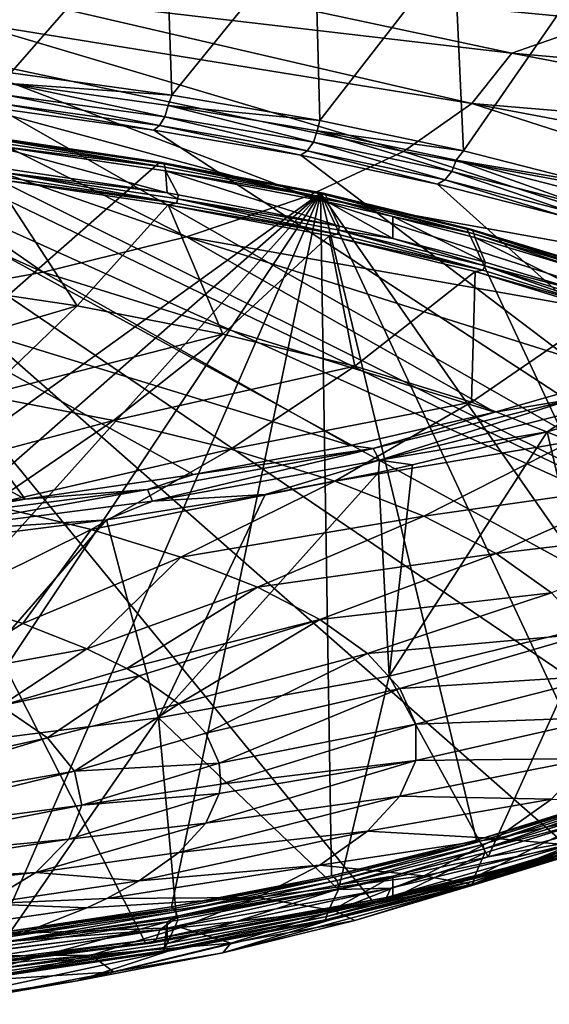
# Model space of a CAD drawing. Extents: x -210 to 50, y -85 to 0.
# Drawn here: x 21 to 36, y -84 to -58 of the extents above; entities that cross this region are included whole.
import ezdxf

# ---------------------------------------------------------------- set-up
doc = ezdxf.new("R2010")
doc.units = 0
doc.layers.add('L2', color=7, linetype='CONTINUOUS')
doc.layers.add('L3', color=7, linetype='CONTINUOUS')

msp = doc.modelspace()

# ---------------------------------------------------------------- linework, layer by layer
at = {"layer": 'L2', "color": 7}
for points in [[(21.15463, -58.97292, 161.0932), (21.09825, -53.69264, 162.6135), (25.31989, -54.2023, 164.7796)], [(21.15463, -58.97292, 161.0932), (25.31989, -54.2023, 164.7796), (25.49206, -59.57421, 163.3238)], [(25.49206, -59.57421, 163.3238), (25.31989, -54.2023, 164.7796), (29.34184, -54.83419, 167.3674)], [(24.28673, -54.66708, 202.17), (25.15904, -56.41009, 208.5844), (37.18306, -57.56265, 208.2749)], [(37.18306, -57.56265, 208.2749), (36.34079, -55.56577, 200.9257), (24.28673, -54.66708, 202.17)], [(25.49206, -59.57421, 163.3238), (29.34184, -54.83419, 167.3674), (29.48707, -60.26186, 165.8901)], [(29.48707, -60.26186, 165.8901), (29.34184, -54.83419, 167.3674), (33.10285, -55.58703, 170.3378)], [(29.48707, -60.26186, 165.8901), (33.10285, -55.58703, 170.3378), (33.36291, -61.08138, 168.9531)], [(33.36291, -61.08138, 168.9531), (33.10285, -55.58703, 170.3378), (36.55187, -56.45821, 173.6411)], [(20.65239, -56.80162, 211.2126), (34.65698, -58.44845, 212.6049), (25.15904, -56.41009, 208.5844)], [(25.15904, -56.41009, 208.5844), (34.65698, -58.44845, 212.6049), (37.18306, -57.56265, 208.2749)], [(33.36291, -61.08138, 168.9531), (36.55187, -56.45821, 173.6411), (36.63043, -61.9185, 172.084)], [(20.01297, -57.61037, 214.2309), (33.58753, -59.8011, 217.653), (20.65239, -56.80162, 211.2126)], [(20.65239, -56.80162, 211.2126), (33.58753, -59.8011, 217.653), (34.65698, -58.44845, 212.6049)], [(48.55002, -59.67236, 209.7128), (37.18306, -57.56265, 208.2749), (34.65698, -58.44845, 212.6049)], [(18.90748, -58.3847, 217.1207), (31.73857, -61.09619, 222.4864), (20.01297, -57.61037, 214.2309)], [(20.01297, -57.61037, 214.2309), (31.73857, -61.09619, 222.4864), (33.58753, -59.8011, 217.653)], [(17.36145, -59.10673, 219.8154), (29.15279, -62.30382, 226.9933), (18.90748, -58.3847, 217.1207)], [(18.90748, -58.3847, 217.1207), (29.15279, -62.30382, 226.9933), (31.73857, -61.09619, 222.4864)], [(48.06572, -61.01585, 214.7268), (34.65698, -58.44845, 212.6049), (33.58753, -59.8011, 217.653)], [(48.55002, -59.67236, 209.7128), (34.65698, -58.44845, 212.6049), (48.06572, -61.01585, 214.7268)], [(15.41057, -59.75981, 222.2527), (25.88989, -63.3961, 231.0698), (17.36145, -59.10673, 219.8154)], [(17.36145, -59.10673, 219.8154), (25.88989, -63.3961, 231.0698), (29.15279, -62.30382, 226.9933)], [(25.49206, -59.57421, 163.3238), (21.13248, -59.26624, 161.0634), (21.15463, -58.97292, 161.0932)], [(21.05722, -59.57463, 161.1465), (21.13248, -59.26624, 161.0634), (25.30306, -60.15876, 163.3265)], [(25.49206, -59.57421, 163.3238), (25.39358, -59.85246, 163.2512), (21.13248, -59.26624, 161.0634)], [(25.30306, -60.15876, 163.3265), (21.13248, -59.26624, 161.0634), (25.39358, -59.85246, 163.2512)], [(40.91052, -78.45878, 230.6971), (36.33788, -79.98851, 236.4061), (13.20893, -59.65927, 160.5364)], [(13.20893, -59.65927, 160.5364), (36.33788, -79.98851, 236.4061), (30.92276, -81.32133, 241.3803)], [(13.20893, -59.65927, 160.5364), (30.92276, -81.32133, 241.3803), (24.7901, -82.42648, 245.5047)], [(18.08143, -83.27846, 248.6844), (13.20893, -59.65927, 160.5364), (24.7901, -82.42648, 245.5047)], [(15.80397, -59.87759, 161.3511), (47.12814, -74.95351, 217.6152), (13.20893, -59.65927, 160.5364)], [(13.20893, -59.65927, 160.5364), (47.12814, -74.95351, 217.6152), (44.53516, -76.76743, 224.3849)], [(13.20893, -59.65927, 160.5364), (44.53516, -76.76743, 224.3849), (40.91052, -78.45878, 230.6971)], [(47.12814, -74.95351, 217.6152), (15.80397, -59.87759, 161.3511), (16.22438, -59.57292, 160.2141)], [(16.22438, -59.57292, 160.2141), (20.81431, -59.93989, 161.5837), (47.12814, -74.95351, 217.6152)], [(20.94096, -59.81466, 161.3383), (21.05722, -59.57463, 161.1465), (25.16323, -60.39555, 163.5062)], [(25.16323, -60.39555, 163.5062), (21.05722, -59.57463, 161.1465), (25.30306, -60.15876, 163.3265)], [(29.48707, -60.26186, 165.8901), (25.39358, -59.85246, 163.2512), (25.49206, -59.57421, 163.3238)], [(13.09991, -60.32884, 224.3764), (22.02523, -64.34782, 234.6216), (15.41057, -59.75981, 222.2527)], [(15.41057, -59.75981, 222.2527), (22.02523, -64.34782, 234.6216), (25.88989, -63.3961, 231.0698)], [(20.81431, -59.93989, 161.5837), (20.94096, -59.81466, 161.3383), (25.0109, -60.51725, 163.7384)], [(47.12814, -74.95351, 217.6152), (20.81431, -59.93989, 161.5837), (25.0109, -60.51725, 163.7384)], [(25.0109, -60.51725, 163.7384), (20.94096, -59.81466, 161.3383), (25.16323, -60.39555, 163.5062)], [(25.30306, -60.15876, 163.3265), (25.39358, -59.85246, 163.2512), (29.31038, -60.84648, 165.8931)], [(29.48707, -60.26186, 165.8901), (29.41523, -60.54265, 165.827), (25.39358, -59.85246, 163.2512)], [(29.31038, -60.84648, 165.8931), (25.39358, -59.85246, 163.2512), (29.41523, -60.54265, 165.827)], [(45.45462, -63.62454, 224.4626), (33.58753, -59.8011, 217.653), (31.73857, -61.09619, 222.4864)], [(48.06572, -61.01585, 214.7268), (33.58753, -59.8011, 217.653), (47.02998, -62.33829, 219.6622)], [(47.02998, -62.33829, 219.6622), (33.58753, -59.8011, 217.653), (45.45462, -63.62454, 224.4626)], [(25.16323, -60.39555, 163.5062), (25.30306, -60.15876, 163.3265), (29.14842, -61.07947, 166.0586)], [(29.14842, -61.07947, 166.0586), (25.30306, -60.15876, 163.3265), (29.31038, -60.84648, 165.8931)], [(13.09991, -60.32884, 224.3764), (17.64804, -65.137, 237.5669), (22.02523, -64.34782, 234.6216)], [(25.0109, -60.51725, 163.7384), (25.16323, -60.39555, 163.5062), (28.97199, -61.19703, 166.2754)], [(47.12814, -74.95351, 217.6152), (25.0109, -60.51725, 163.7384), (28.97199, -61.19703, 166.2754)], [(28.97199, -61.19703, 166.2754), (25.16323, -60.39555, 163.5062), (29.14842, -61.07947, 166.0586)], [(33.36291, -61.08138, 168.9531), (29.41523, -60.54265, 165.827), (29.48707, -60.26186, 165.8901)], [(29.31038, -60.84648, 165.8931), (29.41523, -60.54265, 165.827), (33.04031, -61.63177, 168.8239)], [(33.36291, -61.08138, 168.9531), (33.15842, -61.33072, 168.7682), (29.41523, -60.54265, 165.827)], [(33.04031, -61.63177, 168.8239), (29.41523, -60.54265, 165.827), (33.15842, -61.33072, 168.7682)], [(29.14842, -61.07947, 166.0586), (29.31038, -60.84648, 165.8931), (32.85786, -61.86045, 168.9732)], [(32.85786, -61.86045, 168.9732), (29.31038, -60.84648, 165.8931), (33.04031, -61.63177, 168.8239)], [(28.97199, -61.19703, 166.2754), (29.14842, -61.07947, 166.0586), (32.65912, -61.97331, 169.1725)], [(28.97199, -61.19703, 166.2754), (32.65912, -61.97331, 169.1725), (47.12814, -74.95351, 217.6152)], [(32.65912, -61.97331, 169.1725), (29.14842, -61.07947, 166.0586), (32.85786, -61.86045, 168.9732)], [(43.35767, -64.85991, 229.073), (31.73857, -61.09619, 222.4864), (29.15279, -62.30382, 226.9933)], [(45.45462, -63.62454, 224.4626), (31.73857, -61.09619, 222.4864), (43.35767, -64.85991, 229.073)], [(36.63043, -61.9185, 172.084), (33.15842, -61.33072, 168.7682), (33.36291, -61.08138, 168.9531)], [(33.04031, -61.63177, 168.8239), (33.15842, -61.33072, 168.7682), (36.46184, -62.50611, 172.087)], [(36.63043, -61.9185, 172.084), (36.59209, -62.20817, 172.0429), (33.15842, -61.33072, 168.7682)], [(36.46184, -62.50611, 172.087), (33.15842, -61.33072, 168.7682), (36.59209, -62.20817, 172.0429)], [(32.85786, -61.86045, 168.9732), (33.04031, -61.63177, 168.8239), (36.26061, -62.72999, 172.2184)], [(36.26061, -62.72999, 172.2184), (33.04031, -61.63177, 168.8239), (36.46184, -62.50611, 172.087)], [(32.65912, -61.97331, 169.1725), (32.85786, -61.86045, 168.9732), (36.04141, -62.83762, 172.3981)], [(32.65912, -61.97331, 169.1725), (36.04141, -62.83762, 172.3981), (47.12814, -74.95351, 217.6152)], [(36.04141, -62.83762, 172.3981), (32.85786, -61.86045, 168.9732), (36.26061, -62.72999, 172.2184)], [(40.76309, -66.03027, 233.4408), (29.15279, -62.30382, 226.9933), (25.88989, -63.3961, 231.0698)], [(43.35767, -64.85991, 229.073), (29.15279, -62.30382, 226.9933), (40.76309, -66.03027, 233.4408)], [(34.20506, -68.12334, 241.2523), (25.88989, -63.3961, 231.0698), (22.02523, -64.34782, 234.6216)], [(40.76309, -66.03027, 233.4408), (25.88989, -63.3961, 231.0698), (37.70055, -67.12224, 237.5161)], [(37.70055, -67.12224, 237.5161), (25.88989, -63.3961, 231.0698), (34.20506, -68.12334, 241.2523)], [(30.31657, -69.02213, 244.6066), (22.02523, -64.34782, 234.6216), (17.64804, -65.137, 237.5669)], [(34.20506, -68.12334, 241.2523), (22.02523, -64.34782, 234.6216), (30.31657, -69.02213, 244.6066)], [(21.54241, -70.47295, 250.0211), (17.64804, -65.137, 237.5669), (12.85938, -65.74541, 239.8375)], [(30.31657, -69.02213, 244.6066), (17.64804, -65.137, 237.5669), (26.07954, -69.80833, 247.5407)], [(26.07954, -69.80833, 247.5407), (17.64804, -65.137, 237.5669), (21.54241, -70.47295, 250.0211)], [(21.54241, -70.47295, 250.0211), (12.85938, -65.74541, 239.8375), (16.75705, -71.00839, 252.0194)], [(34.20506, -68.12334, 241.2523), (36.3024, -67.77485, 239.5086), (37.70055, -67.12224, 237.5161)], [(38.85367, -67.68209, 236.9595), (36.49535, -68.08053, 239.6063), (35.61064, -68.65694, 240.5979)], [(36.84294, -73.89417, 238.5117), (38.85367, -67.68209, 236.9595), (35.61064, -68.65694, 240.5979)], [(34.20506, -68.12334, 241.2523), (30.9273, -69.10364, 244.4677), (36.3024, -67.77485, 239.5086)], [(31.09181, -69.41636, 244.5917), (36.3024, -67.77485, 239.5086), (30.9273, -69.10364, 244.4677)], [(36.49535, -68.08053, 239.6063), (36.3024, -67.77485, 239.5086), (31.09181, -69.41636, 244.5917)], [(30.31657, -69.02213, 244.6066), (30.9273, -69.10364, 244.4677), (34.20506, -68.12334, 241.2523)], [(35.61064, -68.65694, 240.5979), (36.49535, -68.08053, 239.6063), (31.09181, -69.41636, 244.5917)], [(35.61064, -68.65694, 240.5979), (31.09181, -69.41636, 244.5917), (31.98619, -69.54686, 243.9194)], [(36.84294, -73.89417, 238.5117), (35.61064, -68.65694, 240.5979), (31.35286, -75.24542, 243.5546)], [(31.35286, -75.24542, 243.5546), (35.61064, -68.65694, 240.5979), (31.98619, -69.54686, 243.9194)], [(26.07954, -69.80833, 247.5407), (24.83821, -70.207, 248.5855), (30.9273, -69.10364, 244.4677)], [(24.97051, -70.52555, 248.7313), (30.9273, -69.10364, 244.4677), (24.83821, -70.207, 248.5855)], [(31.09181, -69.41636, 244.5917), (30.9273, -69.10364, 244.4677), (24.97051, -70.52555, 248.7313)], [(26.07954, -69.80833, 247.5407), (30.9273, -69.10364, 244.4677), (30.31657, -69.02213, 244.6066)], [(24.97051, -70.52555, 248.7313), (28.01552, -70.34068, 246.8822), (31.09181, -69.41636, 244.5917)], [(31.09181, -69.41636, 244.5917), (28.01552, -70.34068, 246.8822), (31.0653, -69.74613, 244.6632)], [(31.09181, -69.41636, 244.5917), (31.0653, -69.74613, 244.6632), (31.98619, -69.54686, 243.9194)], [(31.35286, -75.24542, 243.5546), (31.98619, -69.54686, 243.9194), (31.0653, -69.74613, 244.6632)], [(21.54241, -70.47295, 250.0211), (24.83821, -70.207, 248.5855), (26.07954, -69.80833, 247.5407)], [(25.13532, -76.36585, 247.7361), (31.35286, -75.24542, 243.5546), (31.0653, -69.74613, 244.6632)], [(31.0653, -69.74613, 244.6632), (28.01552, -70.34068, 246.8822), (25.13532, -76.36585, 247.7361)], [(21.54241, -70.47295, 250.0211), (18.17494, -71.05958, 251.7674), (24.83821, -70.207, 248.5855)], [(18.27199, -71.38265, 251.93), (24.83821, -70.207, 248.5855), (18.17494, -71.05958, 251.7674)], [(24.97051, -70.52555, 248.7313), (24.83821, -70.207, 248.5855), (18.27199, -71.38265, 251.93)], [(24.97051, -70.52555, 248.7313), (23.73848, -71.02848, 249.4493), (28.01552, -70.34068, 246.8822)], [(25.13532, -76.36585, 247.7361), (28.01552, -70.34068, 246.8822), (23.73848, -71.02848, 249.4493)], [(16.75705, -71.00839, 252.0194), (18.17494, -71.05958, 251.7674), (21.54241, -70.47295, 250.0211)], [(18.27199, -71.38265, 251.93), (23.73848, -71.02848, 249.4493), (24.97051, -70.52555, 248.7313)], [(18.27199, -71.38265, 251.93), (19.19894, -71.60163, 251.5886), (23.73848, -71.02848, 249.4493)], [(25.13532, -76.36585, 247.7361), (23.73848, -71.02848, 249.4493), (18.33381, -77.22962, 250.9597)], [(18.33381, -77.22962, 250.9597), (23.73848, -71.02848, 249.4493), (19.19894, -71.60163, 251.5886)], [(34.02668, -80.11335, 239.9918), (36.84294, -73.89417, 238.5117), (31.35286, -75.24542, 243.5546)], [(37.68119, -79.12741, 236.3123), (36.84294, -73.89417, 238.5117), (34.02668, -80.11335, 239.9918)], [(29.99085, -80.99406, 243.2787), (31.35286, -75.24542, 243.5546), (25.13532, -76.36585, 247.7361)], [(34.02668, -80.11335, 239.9918), (31.35286, -75.24542, 243.5546), (29.99085, -80.99406, 243.2787)], [(20.95901, -82.40178, 248.5323), (25.13532, -76.36585, 247.7361), (18.33381, -77.22962, 250.9597)], [(25.61871, -81.75972, 246.1361), (25.13532, -76.36585, 247.7361), (20.95901, -82.40178, 248.5323)], [(29.99085, -80.99406, 243.2787), (25.13532, -76.36585, 247.7361), (25.61871, -81.75972, 246.1361)], [(34.02668, -80.11335, 239.9918), (36.89765, -79.60337, 237.0326), (37.68119, -79.12741, 236.3123)], [(36.76151, -79.8559, 236.8377), (36.89765, -79.60337, 237.0326), (31.28354, -81.20419, 241.8695)], [(31.28354, -81.20419, 241.8695), (36.89765, -79.60337, 237.0326), (31.39949, -80.95663, 242.083)], [(34.02668, -80.11335, 239.9918), (31.39949, -80.95663, 242.083), (36.89765, -79.60337, 237.0326)], [(36.54568, -79.98809, 236.6005), (36.76151, -79.8559, 236.8377), (31.09974, -81.3285, 241.6029)], [(31.09974, -81.3285, 241.6029), (36.76151, -79.8559, 236.8377), (31.28354, -81.20419, 241.8695)], [(29.99085, -80.99406, 243.2787), (31.39949, -80.95663, 242.083), (34.02668, -80.11335, 239.9918)], [(36.33788, -79.98851, 236.4061), (31.09974, -81.3285, 241.6029), (30.92276, -81.32133, 241.3803)], [(36.33788, -79.98851, 236.4061), (36.54568, -79.98809, 236.6005), (31.09974, -81.3285, 241.6029)], [(31.28354, -81.20419, 241.8695), (31.39949, -80.95663, 242.083), (25.07973, -82.32216, 246.0419)], [(25.07973, -82.32216, 246.0419), (31.39949, -80.95663, 242.083), (25.17281, -82.07872, 246.2708)], [(29.99085, -80.99406, 243.2787), (25.17281, -82.07872, 246.2708), (31.39949, -80.95663, 242.083)], [(31.09974, -81.3285, 241.6029), (31.28354, -81.20419, 241.8695), (24.93217, -82.43994, 245.7509)], [(24.93217, -82.43994, 245.7509), (31.28354, -81.20419, 241.8695), (25.07973, -82.32216, 246.0419)], [(25.61871, -81.75972, 246.1361), (25.17281, -82.07872, 246.2708), (29.99085, -80.99406, 243.2787)], [(30.92276, -81.32133, 241.3803), (24.93217, -82.43994, 245.7509), (24.7901, -82.42648, 245.5047)], [(30.92276, -81.32133, 241.3803), (31.09974, -81.3285, 241.6029), (24.93217, -82.43994, 245.7509)], [(20.95901, -82.40178, 248.5323), (25.17281, -82.07872, 246.2708), (25.61871, -81.75972, 246.1361)], [(25.07973, -82.32216, 246.0419), (25.17281, -82.07872, 246.2708), (18.29322, -83.18403, 249.2584)], [(18.29322, -83.18403, 249.2584), (25.17281, -82.07872, 246.2708), (18.36129, -82.94377, 249.4992)], [(20.95901, -82.40178, 248.5323), (18.36129, -82.94377, 249.4992), (25.17281, -82.07872, 246.2708)], [(24.7901, -82.42648, 245.5047), (18.18532, -83.29677, 248.9486), (18.08143, -83.27846, 248.6844)], [(24.93217, -82.43994, 245.7509), (25.07973, -82.32216, 246.0419), (18.18532, -83.29677, 248.9486)], [(18.18532, -83.29677, 248.9486), (25.07973, -82.32216, 246.0419), (18.29322, -83.18403, 249.2584)], [(24.7901, -82.42648, 245.5047), (24.93217, -82.43994, 245.7509), (18.18532, -83.29677, 248.9486)]]:
    msp.add_3dface(points, dxfattribs=at)
at = {"layer": 'L3', "color": 250}
for points in [[(0.023164, -83.46444, 249.3784), (25.1631, -61.39422, 167.0113), (20.4789, -60.70102, 164.4242)], [(20.52511, -60.69486, 164.3296), (20.4789, -60.70102, 164.4242), (25.1631, -61.39422, 167.0113)], [(20.52511, -60.69486, 164.3296), (25.1631, -61.39422, 167.0113), (25.2198, -61.38961, 166.9224)], [(20.57331, -60.73673, 164.218), (20.52511, -60.69486, 164.3296), (25.27893, -61.43309, 166.8169)], [(25.27893, -61.43309, 166.8169), (20.52511, -60.69486, 164.3296), (25.2198, -61.38961, 166.9224)], [(20.60416, -60.82527, 164.13), (20.57331, -60.73673, 164.218), (25.31678, -61.52267, 166.7327)], [(25.31678, -61.52267, 166.7327), (20.57331, -60.73673, 164.218), (25.27893, -61.43309, 166.8169)], [(25.31678, -61.52267, 166.7327), (20.61241, -60.92127, 164.0871), (20.60416, -60.82527, 164.13)], [(25.31678, -61.52267, 166.7327), (25.3269, -61.61894, 166.6908), (20.61241, -60.92127, 164.0871)], [(20.97908, -61.55669, 164.1076), (20.61241, -60.92127, 164.0871), (25.37111, -62.21415, 166.5612)], [(25.37111, -62.21415, 166.5612), (20.61241, -60.92127, 164.0871), (25.3269, -61.61894, 166.6908)], [(0.023164, -83.46444, 249.3784), (29.5047, -62.22347, 170.1061), (25.1631, -61.39422, 167.0113)], [(25.37111, -62.21415, 166.5612), (20.97059, -61.6619, 164.0967), (20.97908, -61.55669, 164.1076)], [(25.2198, -61.38961, 166.9224), (25.1631, -61.39422, 167.0113), (29.5047, -62.22347, 170.1061)], [(25.2198, -61.38961, 166.9224), (29.5047, -62.22347, 170.1061), (29.57111, -62.22072, 170.0242)], [(25.27893, -61.43309, 166.8169), (25.2198, -61.38961, 166.9224), (29.64037, -62.26614, 169.9258)], [(29.64037, -62.26614, 169.9258), (25.2198, -61.38961, 166.9224), (29.57111, -62.22072, 170.0242)], [(25.31678, -61.52267, 166.7327), (25.27893, -61.43309, 166.8169), (29.68471, -62.35695, 169.8463)], [(29.68471, -62.35695, 169.8463), (25.27893, -61.43309, 166.8169), (29.64037, -62.26614, 169.9258)], [(29.68471, -62.35695, 169.8463), (25.3269, -61.61894, 166.6908), (25.31678, -61.52267, 166.7327)], [(18.70937, -64.6278, 167.4685), (20.70936, -61.83506, 164.094), (22.94617, -65.2609, 169.8313)], [(20.70936, -61.83506, 164.094), (20.94023, -61.77937, 164.1271), (25.62223, -62.48644, 166.7659)], [(20.70936, -61.83506, 164.094), (25.62223, -62.48644, 166.7659), (25.39495, -62.53523, 166.7071)], [(22.94617, -65.2609, 169.8313), (20.70936, -61.83506, 164.094), (25.39495, -62.53523, 166.7071)], [(20.94023, -61.77937, 164.1271), (20.97059, -61.6619, 164.0967), (25.62223, -62.48644, 166.7659)], [(25.37111, -62.21415, 166.5612), (25.65932, -62.36999, 166.7393), (20.97059, -61.6619, 164.0967)], [(25.62223, -62.48644, 166.7659), (20.97059, -61.6619, 164.0967), (25.65932, -62.36999, 166.7393)], [(29.68471, -62.35695, 169.8463), (29.69657, -62.45356, 169.8057), (25.3269, -61.61894, 166.6908)], [(25.37111, -62.21415, 166.5612), (25.3269, -61.61894, 166.6908), (25.66971, -62.26507, 166.7512)], [(25.66971, -62.26507, 166.7512), (25.3269, -61.61894, 166.6908), (30.01087, -63.10959, 169.903)], [(30.01087, -63.10959, 169.903), (25.3269, -61.61894, 166.6908), (29.69657, -62.45356, 169.8057)], [(5.408512, -83.37739, 249.0536), (29.5047, -62.22347, 170.1061), (0.023164, -83.46444, 249.3784)], [(5.408512, -83.37739, 249.0536), (10.7184, -83.12912, 248.127), (29.5047, -62.22347, 170.1061)], [(29.5047, -62.22347, 170.1061), (10.7184, -83.12912, 248.127), (15.88103, -82.72298, 246.6113)], [(29.5047, -62.22347, 170.1061), (15.88103, -82.72298, 246.6113), (20.82657, -82.16446, 244.5269)], [(20.82657, -82.16446, 244.5269), (25.48815, -81.46113, 241.902), (29.5047, -62.22347, 170.1061)], [(25.66971, -62.26507, 166.7512), (25.65932, -62.36999, 166.7393), (25.37111, -62.21415, 166.5612)], [(29.5047, -62.22347, 170.1061), (25.48815, -81.46113, 241.902), (29.80274, -80.62248, 238.7721)], [(25.62223, -62.48644, 166.7659), (25.65932, -62.36999, 166.7393), (29.95542, -63.32941, 169.9119)], [(30.01087, -63.10959, 169.903), (25.65932, -62.36999, 166.7393), (25.66971, -62.26507, 166.7512)], [(30.01087, -63.10959, 169.903), (29.99874, -63.21417, 169.8898), (25.65932, -62.36999, 166.7393)], [(29.95542, -63.32941, 169.9119), (25.65932, -62.36999, 166.7393), (29.99874, -63.21417, 169.8898)], [(29.57111, -62.22072, 170.0242), (29.5047, -62.22347, 170.1061), (33.44498, -63.17757, 173.6668)], [(29.5047, -62.22347, 170.1061), (29.80274, -80.62248, 238.7721), (33.71197, -79.65986, 235.1796)], [(33.71197, -79.65986, 235.1796), (37.16299, -78.58629, 231.173), (29.5047, -62.22347, 170.1061)], [(29.5047, -62.22347, 170.1061), (37.16299, -78.58629, 231.173), (40.10913, -77.41628, 226.8064)], [(29.5047, -62.22347, 170.1061), (40.10913, -77.41628, 226.8064), (33.44498, -63.17757, 173.6668)], [(29.57111, -62.22072, 170.0242), (33.44498, -63.17757, 173.6668), (33.52021, -63.17696, 173.5929)], [(29.64037, -62.26614, 169.9258), (29.57111, -62.22072, 170.0242), (33.59867, -63.2246, 173.5029)], [(33.59867, -63.2246, 173.5029), (29.57111, -62.22072, 170.0242), (33.52021, -63.17696, 173.5929)], [(29.68471, -62.35695, 169.8463), (29.64037, -62.26614, 169.9258), (33.6489, -63.31684, 173.4287)], [(33.6489, -63.31684, 173.4287), (29.64037, -62.26614, 169.9258), (33.59867, -63.2246, 173.5029)], [(33.6489, -63.31684, 173.4287), (31.45768, -62.85253, 171.2947), (29.68471, -62.35695, 169.8463)], [(29.68471, -62.35695, 169.8463), (31.45768, -62.85253, 171.2947), (29.69657, -62.45356, 169.8057)], [(22.94617, -65.2609, 169.8313), (25.39495, -62.53523, 166.7071), (26.87036, -66.01702, 172.6532)], [(25.39495, -62.53523, 166.7071), (25.62223, -62.48644, 166.7659), (29.95542, -63.32941, 169.9119)], [(25.39495, -62.53523, 166.7071), (29.95542, -63.32941, 169.9119), (29.73481, -63.37145, 169.8279)], [(26.87036, -66.01702, 172.6532), (25.39495, -62.53523, 166.7071), (29.73481, -63.37145, 169.8279)], [(30.01087, -63.10959, 169.903), (29.69657, -62.45356, 169.8057), (31.45768, -63.44027, 171.1372)], [(31.45768, -63.44027, 171.1372), (29.69657, -62.45356, 169.8057), (31.45768, -62.85253, 171.2947)], [(33.6489, -63.31684, 173.4287), (33.66233, -63.41383, 173.3895), (31.45768, -62.85253, 171.2947)], [(31.45768, -63.44027, 171.1372), (31.45768, -62.85253, 171.2947), (33.94387, -64.07884, 173.5203)], [(33.94387, -64.07884, 173.5203), (31.45768, -62.85253, 171.2947), (33.66233, -63.41383, 173.3895)], [(31.45768, -63.44027, 171.1372), (29.99874, -63.21417, 169.8898), (30.01087, -63.10959, 169.903)], [(33.52021, -63.17696, 173.5929), (33.44498, -63.17757, 173.6668), (36.93066, -64.24362, 177.6454)], [(33.44498, -63.17757, 173.6668), (40.10913, -77.41628, 226.8064), (36.93066, -64.24362, 177.6454)], [(33.52021, -63.17696, 173.5929), (36.93066, -64.24362, 177.6454), (37.01369, -64.24539, 177.5803)], [(33.59867, -63.2246, 173.5029), (33.52021, -63.17696, 173.5929), (37.10028, -64.29552, 177.4996)], [(37.10028, -64.29552, 177.4996), (33.52021, -63.17696, 173.5929), (37.01369, -64.24539, 177.5803)], [(26.87036, -66.01702, 172.6532), (29.73481, -63.37145, 169.8279), (30.42884, -66.88595, 175.896)], [(29.73481, -63.37145, 169.8279), (29.95542, -63.32941, 169.9119), (33.8812, -64.29688, 173.5226)], [(29.73481, -63.37145, 169.8279), (33.8812, -64.29688, 173.5226), (33.67024, -64.33241, 173.4143)], [(30.42884, -66.88595, 175.896), (29.73481, -63.37145, 169.8279), (33.67024, -64.33241, 173.4143)], [(29.95542, -63.32941, 169.9119), (29.99874, -63.21417, 169.8898), (33.8812, -64.29688, 173.5226)], [(31.45768, -63.44027, 171.1372), (33.93017, -64.18303, 173.5057), (29.99874, -63.21417, 169.8898)], [(33.8812, -64.29688, 173.5226), (29.99874, -63.21417, 169.8898), (33.93017, -64.18303, 173.5057)], [(33.94387, -64.07884, 173.5203), (33.93017, -64.18303, 173.5057), (31.45768, -63.44027, 171.1372)], [(33.6489, -63.31684, 173.4287), (33.59867, -63.2246, 173.5029), (37.15572, -64.38935, 177.4313)], [(37.15572, -64.38935, 177.4313), (33.59867, -63.2246, 173.5029), (37.10028, -64.29552, 177.4996)], [(37.15572, -64.38935, 177.4313), (36.6815, -64.32122, 176.7759), (33.6489, -63.31684, 173.4287)], [(33.6489, -63.31684, 173.4287), (36.6815, -64.32122, 176.7759), (33.66233, -63.41383, 173.3895)], [(33.94387, -64.07884, 173.5203), (33.66233, -63.41383, 173.3895), (36.6815, -64.90896, 176.6184)], [(36.6815, -64.90896, 176.6184), (33.66233, -63.41383, 173.3895), (36.6815, -64.32122, 176.7759)], [(33.8812, -64.29688, 173.5226), (33.93017, -64.18303, 173.5057), (37.34648, -65.37577, 177.549)], [(36.6815, -64.90896, 176.6184), (33.93017, -64.18303, 173.5057), (33.94387, -64.07884, 173.5203)], [(36.6815, -64.90896, 176.6184), (37.40042, -65.26347, 177.5379), (33.93017, -64.18303, 173.5057)], [(37.34648, -65.37577, 177.549), (33.93017, -64.18303, 173.5057), (37.40042, -65.26347, 177.5379)], [(30.42884, -66.88595, 175.896), (33.67024, -64.33241, 173.4143), (33.57351, -67.85592, 179.516)], [(33.57351, -67.85592, 179.516), (33.67024, -64.33241, 173.4143), (37.14802, -65.40513, 177.4177)], [(33.67024, -64.33241, 173.4143), (33.8812, -64.29688, 173.5226), (37.34648, -65.37577, 177.549)], [(33.67024, -64.33241, 173.4143), (37.34648, -65.37577, 177.549), (37.14802, -65.40513, 177.4177)], [(22.94617, -65.2609, 169.8313), (16.64896, -67.11032, 171.0506), (18.70937, -64.6278, 167.4685)], [(22.94617, -65.2609, 169.8313), (20.42341, -67.67433, 173.1556), (16.64896, -67.11032, 171.0506)], [(26.87036, -66.01702, 172.6532), (20.42341, -67.67433, 173.1556), (22.94617, -65.2609, 169.8313)], [(33.57351, -67.85592, 179.516), (37.14802, -65.40513, 177.4177), (36.26184, -68.91382, 183.4641)], [(26.87036, -66.01702, 172.6532), (23.91936, -68.34794, 175.6695), (20.42341, -67.67433, 173.1556)], [(30.42884, -66.88595, 175.896), (23.91936, -68.34794, 175.6695), (26.87036, -66.01702, 172.6532)], [(30.42884, -66.88595, 175.896), (27.08952, -69.12204, 178.5585), (23.91936, -68.34794, 175.6695)], [(33.57351, -67.85592, 179.516), (27.08952, -69.12204, 178.5585), (30.42884, -66.88595, 175.896)], [(23.91936, -68.34794, 175.6695), (17.57868, -70.03974, 176.9995), (20.42341, -67.67433, 173.1556)], [(33.57351, -67.85592, 179.516), (29.89102, -69.98616, 181.7834), (27.08952, -69.12204, 178.5585)], [(36.26184, -68.91382, 183.4641), (29.89102, -69.98616, 181.7834), (33.57351, -67.85592, 179.516)], [(23.91936, -68.34794, 175.6695), (20.59173, -70.62031, 179.1662), (17.57868, -70.03974, 176.9995)], [(27.08952, -69.12204, 178.5585), (20.59173, -70.62031, 179.1662), (23.91936, -68.34794, 175.6695)], [(36.26184, -68.91382, 183.4641), (32.28598, -70.92862, 185.3007), (29.89102, -69.98616, 181.7834)], [(38.45748, -70.04534, 187.687), (32.28598, -70.92862, 185.3007), (36.26184, -68.91382, 183.4641)], [(27.08952, -69.12204, 178.5585), (23.324, -71.28748, 181.6562), (20.59173, -70.62031, 179.1662)], [(29.89102, -69.98616, 181.7834), (23.324, -71.28748, 181.6562), (27.08952, -69.12204, 178.5585)], [(29.89102, -69.98616, 181.7834), (25.73853, -72.03224, 184.4356), (23.324, -71.28748, 181.6562)], [(32.28598, -70.92862, 185.3007), (25.73853, -72.03224, 184.4356), (29.89102, -69.98616, 181.7834)], [(38.45748, -70.04534, 187.687), (34.24201, -71.93666, 189.0628), (32.28598, -70.92862, 185.3007)], [(40.13073, -71.23518, 192.1276), (34.24201, -71.93666, 189.0628), (38.45748, -70.04534, 187.687)], [(23.324, -71.28748, 181.6562), (19.4608, -73.20119, 184.9167), (20.59173, -70.62031, 179.1662)], [(32.28598, -70.92862, 185.3007), (27.80268, -72.84452, 187.4671), (25.73853, -72.03224, 184.4356)], [(34.24201, -71.93666, 189.0628), (27.80268, -72.84452, 187.4671), (32.28598, -70.92862, 185.3007)], [(23.324, -71.28748, 181.6562), (21.47833, -73.82349, 187.2392), (19.4608, -73.20119, 184.9167)], [(25.73853, -72.03224, 184.4356), (21.47833, -73.82349, 187.2392), (23.324, -71.28748, 181.6562)], [(40.13073, -71.23518, 192.1276), (35.73266, -72.99666, 193.0187), (34.24201, -71.93666, 189.0628)], [(34.24201, -71.93666, 189.0628), (29.48853, -73.71332, 190.7095), (27.80268, -72.84452, 187.4671)], [(35.73266, -72.99666, 193.0187), (29.48853, -73.71332, 190.7095), (34.24201, -71.93666, 189.0628)], [(25.73853, -72.03224, 184.4356), (23.20308, -74.50221, 189.7722), (21.47833, -73.82349, 187.2392)], [(27.80268, -72.84452, 187.4671), (23.20308, -74.50221, 189.7722), (25.73853, -72.03224, 184.4356)], [(27.80268, -72.84452, 187.4671), (24.27817, -75.03604, 191.7644), (23.20308, -74.50221, 189.7722)], [(29.48853, -73.71332, 190.7095), (24.27817, -75.03604, 191.7644), (27.80268, -72.84452, 187.4671)], [(35.73266, -72.99666, 193.0187), (30.77327, -74.6269, 194.119), (29.48853, -73.71332, 190.7095)], [(36.73777, -74.09428, 197.1151), (30.77327, -74.6269, 194.119), (35.73266, -72.99666, 193.0187)], [(19.13635, -75.23812, 190.144), (19.4608, -73.20119, 184.9167), (21.47833, -73.82349, 187.2392)], [(29.48853, -73.71332, 190.7095), (24.61173, -75.22816, 192.4815), (24.27817, -75.03604, 191.7644)], [(25.68523, -75.99153, 195.3304), (24.61173, -75.22816, 192.4815), (29.48853, -73.71332, 190.7095)], [(30.77327, -74.6269, 194.119), (25.68523, -75.99153, 195.3304), (29.48853, -73.71332, 190.7095)], [(19.13635, -75.23812, 190.144), (21.47833, -73.82349, 187.2392), (23.20308, -74.50221, 189.7722)], [(36.73777, -74.09428, 197.1151), (31.63954, -75.57291, 197.6496), (30.77327, -74.6269, 194.119)], [(37.24374, -75.21468, 201.2965), (31.63954, -75.57291, 197.6496), (36.73777, -74.09428, 197.1151)], [(19.13635, -75.23812, 190.144), (23.20308, -74.50221, 189.7722), (20.88622, -76.04021, 193.1374)], [(20.88622, -76.04021, 193.1374), (23.20308, -74.50221, 189.7722), (24.27817, -75.03604, 191.7644)], [(30.77327, -74.6269, 194.119), (26.40907, -76.78199, 198.2804), (25.68523, -75.99153, 195.3304)], [(31.63954, -75.57291, 197.6496), (26.40907, -76.78199, 198.2804), (30.77327, -74.6269, 194.119)], [(20.88622, -76.04021, 193.1374), (24.27817, -75.03604, 191.7644), (24.61173, -75.22816, 192.4815)], [(20.88622, -76.04021, 193.1374), (24.61173, -75.22816, 192.4815), (22.14251, -76.90203, 196.3538)], [(22.14251, -76.90203, 196.3538), (24.61173, -75.22816, 192.4815), (25.68523, -75.99153, 195.3304)], [(37.24374, -75.21468, 201.2965), (32.07563, -76.53855, 201.2534), (31.63954, -75.57291, 197.6496)], [(37.24374, -76.34271, 205.5064), (32.07563, -76.53855, 201.2534), (37.24374, -75.21468, 201.2965)], [(31.63954, -75.57291, 197.6496), (26.77346, -77.58886, 201.2917), (26.40907, -76.78199, 198.2804)], [(32.07563, -76.53855, 201.2534), (26.77346, -77.58886, 201.2917), (31.63954, -75.57291, 197.6496)], [(22.14251, -76.90203, 196.3538), (13.75572, -78.75489, 198.3931), (20.88622, -76.04021, 193.1374)], [(22.14251, -76.90203, 196.3538), (25.68523, -75.99153, 195.3304), (22.87578, -77.80339, 199.7177)], [(25.68523, -75.99153, 195.3304), (26.40907, -76.78199, 198.2804), (22.87578, -77.80339, 199.7177)], [(36.73777, -77.46311, 209.6878), (32.07563, -77.51076, 204.8818), (37.24374, -76.34271, 205.5064)], [(37.24374, -76.34271, 205.5064), (32.07563, -77.51076, 204.8818), (32.07563, -76.53855, 201.2534)], [(32.07563, -76.53855, 201.2534), (26.81238, -78.15114, 203.3902), (26.77346, -77.58886, 201.2917)], [(32.07563, -77.51076, 204.8818), (26.81238, -78.15114, 203.3902), (32.07563, -76.53855, 201.2534)], [(22.14251, -76.90203, 196.3538), (14.21339, -79.31746, 200.4926), (13.75572, -78.75489, 198.3931)], [(22.87578, -77.80339, 199.7177), (14.21339, -79.31746, 200.4926), (22.14251, -76.90203, 196.3538)], [(22.87578, -77.80339, 199.7177), (26.40907, -76.78199, 198.2804), (26.77346, -77.58886, 201.2917)], [(31.63954, -78.4764, 208.4856), (26.40907, -79.20808, 207.3347), (32.07563, -77.51076, 204.8818)], [(26.40907, -79.20808, 207.3347), (26.77346, -78.40122, 204.3235), (32.07563, -77.51076, 204.8818)], [(32.07563, -77.51076, 204.8818), (26.77346, -78.40122, 204.3235), (26.81238, -78.15114, 203.3902)], [(35.73266, -78.56073, 213.7841), (31.63954, -78.4764, 208.4856), (36.73777, -77.46311, 209.6878)], [(36.73777, -77.46311, 209.6878), (31.63954, -78.4764, 208.4856), (32.07563, -77.51076, 204.8818)], [(22.87578, -77.80339, 199.7177), (26.77346, -77.58886, 201.2917), (23.06885, -78.72315, 203.1503)], [(23.06885, -78.72315, 203.1503), (26.77346, -77.58886, 201.2917), (26.81238, -78.15114, 203.3902)], [(22.87578, -77.80339, 199.7177), (14.33389, -79.89153, 202.6351), (14.21339, -79.31746, 200.4926)], [(23.06885, -78.72315, 203.1503), (14.33389, -79.89153, 202.6351), (22.87578, -77.80339, 199.7177)], [(23.06885, -78.72315, 203.1503), (26.81238, -78.15114, 203.3902), (26.77346, -78.40121, 204.3235)], [(23.06885, -78.72315, 203.1503), (26.77346, -78.40121, 204.3235), (22.71718, -79.63976, 206.5711)], [(22.71718, -79.63976, 206.5711), (26.77346, -78.40121, 204.3235), (26.40907, -79.20808, 207.3347)], [(30.77327, -79.42241, 212.0161), (25.68523, -79.99854, 210.2848), (31.63954, -78.4764, 208.4856)], [(31.63954, -78.4764, 208.4856), (25.68523, -79.99854, 210.2848), (26.40907, -79.20808, 207.3347)], [(35.73266, -78.56073, 213.7841), (30.77327, -79.42241, 212.0161), (31.63954, -78.4764, 208.4856)], [(34.24201, -79.62073, 217.7401), (30.77327, -79.42241, 212.0161), (35.73266, -78.56073, 213.7841)], [(38.45748, -78.67067, 219.8772), (34.24201, -79.62073, 217.7401), (35.73266, -78.56073, 213.7841)], [(22.71718, -79.63976, 206.5711), (14.1144, -80.46362, 204.7702), (23.06885, -78.72315, 203.1503)], [(23.06885, -78.72315, 203.1503), (14.1144, -80.46362, 204.7702), (14.33389, -79.89153, 202.6351)], [(36.26184, -79.80219, 224.1001), (40.12112, -78.61684, 226.7245), (33.57351, -80.86009, 228.0482)], [(33.57351, -80.86009, 228.0482), (40.12112, -78.61684, 226.7245), (37.14802, -79.7868, 231.0908)], [(37.24654, -78.62016, 231.2277), (37.16299, -78.58629, 231.173), (33.71197, -79.65986, 235.1796)], [(37.24654, -78.62016, 231.2277), (33.71197, -79.65986, 235.1796), (33.78779, -79.69613, 235.2433)], [(33.86688, -79.78224, 235.2968), (37.24654, -78.62016, 231.2277), (33.78779, -79.69613, 235.2433)], [(37.33367, -78.70376, 231.2719), (37.24654, -78.62016, 231.2277), (33.86688, -79.78224, 235.2968)], [(33.9175, -79.89911, 235.3145), (37.33367, -78.70376, 231.2719), (33.86688, -79.78224, 235.2968)], [(37.38946, -78.81903, 231.2836), (37.33367, -78.70376, 231.2719), (33.9175, -79.89911, 235.3145)], [(33.9175, -79.89911, 235.3145), (36.6815, -79.16901, 232.1886), (37.38946, -78.81903, 231.2836)], [(36.26184, -79.80219, 224.1001), (34.24201, -79.62073, 217.7401), (38.45748, -78.67067, 219.8772)], [(22.71718, -79.63976, 206.5711), (26.40907, -79.20808, 207.3347), (21.82903, -80.53174, 209.9)], [(21.82903, -80.53174, 209.9), (26.40907, -79.20808, 207.3347), (25.68523, -79.99854, 210.2848)], [(36.6815, -79.75675, 232.0311), (36.6815, -79.16901, 232.1886), (33.64938, -80.66766, 235.4307)], [(33.64938, -80.66766, 235.4307), (36.6815, -79.16901, 232.1886), (33.93104, -80.00268, 235.2999)], [(33.9175, -79.89911, 235.3145), (33.93104, -80.00268, 235.2999), (36.6815, -79.16901, 232.1886)], [(29.48853, -80.33599, 215.4257), (24.61173, -80.76191, 213.1337), (30.77327, -79.42241, 212.0161)], [(30.77327, -79.42241, 212.0161), (24.61173, -80.76191, 213.1337), (25.68523, -79.99854, 210.2848)], [(34.24201, -79.62073, 217.7401), (29.48853, -80.33599, 215.4257), (30.77327, -79.42241, 212.0161)], [(32.28598, -80.62877, 221.5022), (29.48853, -80.33599, 215.4257), (34.24201, -79.62073, 217.7401)], [(36.26184, -79.80219, 224.1001), (32.28598, -80.62877, 221.5022), (34.24201, -79.62073, 217.7401)], [(21.82903, -80.53174, 209.9), (13.56006, -81.02035, 206.8479), (22.71718, -79.63976, 206.5711)], [(22.71718, -79.63976, 206.5711), (13.56006, -81.02035, 206.8479), (14.1144, -80.46362, 204.7702)], [(33.78779, -79.69613, 235.2433), (33.71197, -79.65986, 235.1796), (29.80274, -80.62248, 238.7721)], [(33.78779, -79.69613, 235.2433), (29.80274, -80.62248, 238.7721), (29.86981, -80.6609, 238.8439)], [(29.93977, -80.74926, 238.9058), (33.78779, -79.69613, 235.2433), (29.86981, -80.6609, 238.8439)], [(33.86688, -79.78224, 235.2968), (33.78779, -79.69613, 235.2433), (29.93977, -80.74926, 238.9058)], [(29.98455, -80.86757, 238.9289), (33.86688, -79.78224, 235.2968), (29.93977, -80.74926, 238.9058)], [(33.9175, -79.89911, 235.3145), (33.86688, -79.78224, 235.2968), (29.98455, -80.86757, 238.9289)], [(29.98455, -80.86757, 238.9289), (31.45768, -80.6377, 237.6698), (33.9175, -79.89911, 235.3145)], [(33.57351, -80.86009, 228.0482), (37.14802, -79.7868, 231.0908), (30.42884, -81.83006, 231.6682)], [(30.42884, -81.83006, 231.6682), (37.14802, -79.7868, 231.0908), (33.67024, -80.85951, 235.0942)], [(33.9175, -79.89911, 235.3145), (31.45768, -80.6377, 237.6698), (33.93104, -80.00268, 235.2999)], [(33.57351, -80.86009, 228.0482), (32.28598, -80.62877, 221.5022), (36.26184, -79.80219, 224.1001)], [(37.09068, -79.78463, 231.3236), (37.14426, -79.69305, 231.3899), (33.58725, -80.85523, 235.3192)], [(33.58725, -80.85523, 235.3192), (37.14426, -79.69305, 231.3899), (33.63579, -80.76519, 235.3911)], [(37.14802, -79.7868, 231.0908), (37.09068, -79.78463, 231.3236), (33.58725, -80.85523, 235.3192)], [(37.14802, -79.7868, 231.0908), (33.58725, -80.85523, 235.3192), (33.67024, -80.85951, 235.0942)], [(36.6815, -79.75675, 232.0311), (33.63579, -80.76519, 235.3911), (37.14426, -79.69305, 231.3899)], [(33.64938, -80.66766, 235.4307), (33.63579, -80.76519, 235.3911), (36.6815, -79.75675, 232.0311)], [(21.82903, -80.53174, 209.9), (25.68523, -79.99854, 210.2848), (24.61173, -80.76191, 213.1337)], [(33.64938, -80.66766, 235.4307), (33.93104, -80.00268, 235.2999), (31.45768, -81.22544, 237.5123)], [(31.45768, -81.22544, 237.5123), (33.93104, -80.00268, 235.2999), (31.45768, -80.6377, 237.6698)], [(27.80268, -81.2048, 218.6681), (23.74291, -81.23383, 214.8949), (29.48853, -80.33599, 215.4257)], [(29.48853, -80.33599, 215.4257), (23.74291, -81.23383, 214.8949), (24.61173, -80.76191, 213.1337)], [(32.28598, -80.62877, 221.5022), (27.80268, -81.2048, 218.6681), (29.48853, -80.33599, 215.4257)], [(20.42521, -81.37817, 213.0589), (12.68388, -81.54864, 208.8195), (21.82903, -80.53174, 209.9)], [(21.82903, -80.53174, 209.9), (12.68388, -81.54864, 208.8195), (13.56006, -81.02035, 206.8479)], [(21.82903, -80.53174, 209.9), (24.61173, -80.76191, 213.1337), (20.42521, -81.37817, 213.0589)], [(29.86981, -80.6609, 238.8439), (29.80274, -80.62248, 238.7721), (25.48815, -81.46113, 241.902)], [(29.86981, -80.6609, 238.8439), (25.48815, -81.46113, 241.902), (25.54558, -81.50143, 241.9808)], [(25.60546, -81.59175, 242.05), (29.86981, -80.6609, 238.8439), (25.54558, -81.50143, 241.9808)], [(29.93977, -80.74926, 238.9058), (29.86981, -80.6609, 238.8439), (25.60546, -81.59175, 242.05)], [(29.89102, -81.57122, 225.0195), (27.80268, -81.2048, 218.6681), (32.28598, -80.62877, 221.5022)], [(31.45768, -81.22544, 237.5123), (31.45768, -80.6377, 237.6698), (29.68213, -81.62752, 239.0129)], [(29.68213, -81.62752, 239.0129), (31.45768, -80.6377, 237.6698), (29.99653, -80.97153, 238.9157)], [(33.57351, -80.86009, 228.0482), (29.89102, -81.57122, 225.0195), (32.28598, -80.62877, 221.5022)], [(29.98455, -80.86757, 238.9289), (29.99653, -80.97153, 238.9157), (31.45768, -80.6377, 237.6698)], [(31.45768, -81.22544, 237.5123), (33.63579, -80.76519, 235.3911), (33.64938, -80.66766, 235.4307)], [(20.42521, -81.37817, 213.0589), (24.61173, -80.76191, 213.1337), (23.74291, -81.23383, 214.8949)], [(25.6438, -81.7113, 242.0777), (29.93977, -80.74926, 238.9058), (25.60546, -81.59175, 242.05)], [(29.98455, -80.86757, 238.9289), (29.93977, -80.74926, 238.9058), (25.6438, -81.7113, 242.0777)], [(25.6438, -81.7113, 242.0777), (29.99653, -80.97153, 238.9157), (29.98455, -80.86757, 238.9289)], [(30.42884, -81.83006, 231.6682), (33.67024, -80.85951, 235.0942), (26.87036, -82.69898, 234.9111)], [(26.87036, -82.69898, 234.9111), (33.67024, -80.85951, 235.0942), (29.73481, -81.82048, 238.6806)], [(33.58725, -80.85523, 235.3192), (33.63579, -80.76519, 235.3911), (29.62728, -81.81332, 238.8948)], [(29.62728, -81.81332, 238.8948), (33.63579, -80.76519, 235.3911), (29.67013, -81.72466, 238.9719)], [(33.67024, -80.85951, 235.0942), (33.58725, -80.85523, 235.3192), (29.62728, -81.81332, 238.8948)], [(33.67024, -80.85951, 235.0942), (29.62728, -81.81332, 238.8948), (29.73481, -81.82048, 238.6806)], [(31.45768, -81.22544, 237.5123), (29.67013, -81.72466, 238.9719), (33.63579, -80.76519, 235.3911)], [(30.42884, -81.83006, 231.6682), (29.89102, -81.57122, 225.0195), (33.57351, -80.86009, 228.0482)], [(25.73853, -82.01707, 221.6995), (21.47833, -82.16658, 218.376), (27.80268, -81.2048, 218.6681)], [(21.47833, -82.16658, 218.376), (23.20308, -81.48786, 215.843), (27.80268, -81.2048, 218.6681)], [(27.80268, -81.2048, 218.6681), (23.20308, -81.48786, 215.843), (23.74291, -81.23383, 214.8949)], [(29.68213, -81.62752, 239.0129), (29.99653, -80.97153, 238.9157), (25.37111, -82.45156, 242.0883)], [(25.37111, -82.45156, 242.0883), (29.99653, -80.97153, 238.9157), (25.65406, -81.8156, 242.0658)], [(25.6438, -81.7113, 242.0777), (25.65406, -81.8156, 242.0658), (29.99653, -80.97153, 238.9157)], [(29.89102, -81.57122, 225.0195), (25.73853, -82.01707, 221.6995), (27.80268, -81.2048, 218.6681)], [(29.68213, -81.62752, 239.0129), (29.67013, -81.72466, 238.9719), (31.45768, -81.22544, 237.5123)], [(20.42521, -81.37817, 213.0589), (23.20308, -81.48786, 215.843), (18.53862, -82.15922, 215.9739)], [(18.53862, -82.15922, 215.9739), (23.20308, -81.48786, 215.843), (21.47833, -82.16658, 218.376)], [(20.42521, -81.37817, 213.0589), (23.74291, -81.23383, 214.8949), (23.20308, -81.48786, 215.843)], [(25.54558, -81.50143, 241.9808), (25.48815, -81.46113, 241.902), (20.82657, -82.16446, 244.5269)], [(25.54558, -81.50143, 241.9808), (20.82657, -82.16446, 244.5269), (20.87356, -82.20634, 244.6115)], [(20.92257, -82.2983, 244.6869), (25.54558, -81.50143, 241.9808), (20.87356, -82.20634, 244.6115)], [(25.60546, -81.59175, 242.05), (25.54558, -81.50143, 241.9808), (20.92257, -82.2983, 244.6869)], [(20.95394, -82.4189, 244.7185), (25.60546, -81.59175, 242.05), (20.92257, -82.2983, 244.6869)], [(25.6438, -81.7113, 242.0777), (25.60546, -81.59175, 242.05), (20.95394, -82.4189, 244.7185)], [(20.95394, -82.4189, 244.7185), (25.37111, -81.86382, 242.2458), (25.6438, -81.7113, 242.0777)], [(29.62728, -81.81332, 238.8948), (29.67013, -81.72466, 238.9719), (25.26435, -82.64595, 242.0022)], [(25.26435, -82.64595, 242.0022), (29.67013, -81.72466, 238.9719), (25.30092, -82.55849, 242.0838)], [(25.37111, -82.45156, 242.0883), (25.30092, -82.55849, 242.0838), (29.68213, -81.62752, 239.0129)], [(29.68213, -81.62752, 239.0129), (25.30092, -82.55849, 242.0838), (29.67013, -81.72466, 238.9719)], [(25.6438, -81.7113, 242.0777), (25.37111, -81.86382, 242.2458), (25.65406, -81.8156, 242.0658)], [(27.08952, -82.43534, 228.2444), (25.73853, -82.01707, 221.6995), (29.89102, -81.57122, 225.0195)], [(30.42884, -81.83006, 231.6682), (27.08952, -82.43534, 228.2444), (29.89102, -81.57122, 225.0195)], [(23.324, -82.76183, 224.479), (19.4608, -82.78888, 220.6984), (25.73853, -82.01707, 221.6995)], [(25.73853, -82.01707, 221.6995), (19.4608, -82.78888, 220.6984), (21.47833, -82.16658, 218.376)], [(20.96233, -82.52348, 244.7076), (20.59559, -83.15887, 244.728), (25.37111, -81.86382, 242.2458)], [(25.37111, -81.86382, 242.2458), (20.59559, -83.15887, 244.728), (25.31116, -82.46168, 242.126)], [(20.95394, -82.4189, 244.7185), (20.96233, -82.52348, 244.7076), (25.37111, -81.86382, 242.2458)], [(26.87036, -82.69898, 234.9111), (29.73481, -81.82048, 238.6806), (22.94617, -83.45511, 237.733)], [(22.94617, -83.45511, 237.733), (29.73481, -81.82048, 238.6806), (25.39495, -82.6567, 241.8014)], [(27.08952, -82.43534, 228.2444), (23.324, -82.76183, 224.479), (25.73853, -82.01707, 221.6995)], [(29.73481, -81.82048, 238.6806), (29.62728, -81.81332, 238.8948), (25.26435, -82.64595, 242.0022)], [(29.73481, -81.82048, 238.6806), (25.26435, -82.64595, 242.0022), (25.39495, -82.6567, 241.8014)], [(25.37111, -81.86382, 242.2458), (25.31116, -82.46168, 242.126), (25.37111, -82.45156, 242.0883)], [(25.37111, -82.45156, 242.0883), (25.65406, -81.8156, 242.0658), (25.37111, -81.86382, 242.2458)], [(26.87036, -82.69898, 234.9111), (27.08952, -82.43534, 228.2444), (30.42884, -81.83006, 231.6682)], [(18.53862, -82.15922, 215.9739), (21.47833, -82.16658, 218.376), (16.21349, -82.85658, 218.5764)], [(16.21349, -82.85658, 218.5764), (21.47833, -82.16658, 218.376), (19.4608, -82.78888, 220.6984)], [(25.30092, -82.55849, 242.0838), (25.31116, -82.46168, 242.126), (20.59559, -83.15887, 244.728)], [(23.91936, -83.20944, 231.1334), (23.324, -82.76183, 224.479), (27.08952, -82.43534, 228.2444)], [(26.87036, -82.69898, 234.9111), (23.91936, -83.20944, 231.1334), (27.08952, -82.43534, 228.2444)], [(25.37111, -82.45156, 242.0883), (25.31116, -82.46168, 242.126), (25.30092, -82.55849, 242.0838)], [(20.59173, -83.429, 226.9689), (17.17778, -83.34635, 222.779), (23.324, -82.76183, 224.479)], [(23.324, -82.76183, 224.479), (17.17778, -83.34635, 222.779), (19.4608, -82.78888, 220.6984)], [(22.94617, -83.45511, 237.733), (25.39495, -82.6567, 241.8014), (18.70937, -84.08821, 240.0957)], [(18.70937, -84.08821, 240.0957), (25.39495, -82.6567, 241.8014), (20.70936, -83.35687, 244.4145)], [(25.26435, -82.64595, 242.0022), (25.30092, -82.55849, 242.0838), (20.55744, -83.34186, 244.5994)], [(20.55744, -83.34186, 244.5994), (25.30092, -82.55849, 242.0838), (20.58724, -83.2554, 244.6847)], [(25.39495, -82.6567, 241.8014), (25.26435, -82.64595, 242.0022), (20.55744, -83.34186, 244.5994)], [(25.39495, -82.6567, 241.8014), (20.55744, -83.34186, 244.5994), (20.70936, -83.35687, 244.4145)], [(25.30092, -82.55849, 242.0838), (20.59559, -83.15887, 244.728), (20.58724, -83.2554, 244.6847)], [(23.91936, -83.20944, 231.1334), (20.59173, -83.429, 226.9689), (23.324, -82.76183, 224.479)], [(22.94617, -83.45511, 237.733), (23.91936, -83.20944, 231.1334), (26.87036, -82.69898, 234.9111)], [(22.94617, -83.45511, 237.733), (20.42341, -83.88305, 233.6473), (23.91936, -83.20944, 231.1334)], [(20.42341, -83.88305, 233.6473), (20.59173, -83.429, 226.9689), (23.91936, -83.20944, 231.1334)], [(18.70937, -84.08821, 240.0957), (20.42341, -83.88305, 233.6473), (22.94617, -83.45511, 237.733)]]:
    msp.add_3dface(points, dxfattribs=at)

doc.saveas('drawing.dxf')
